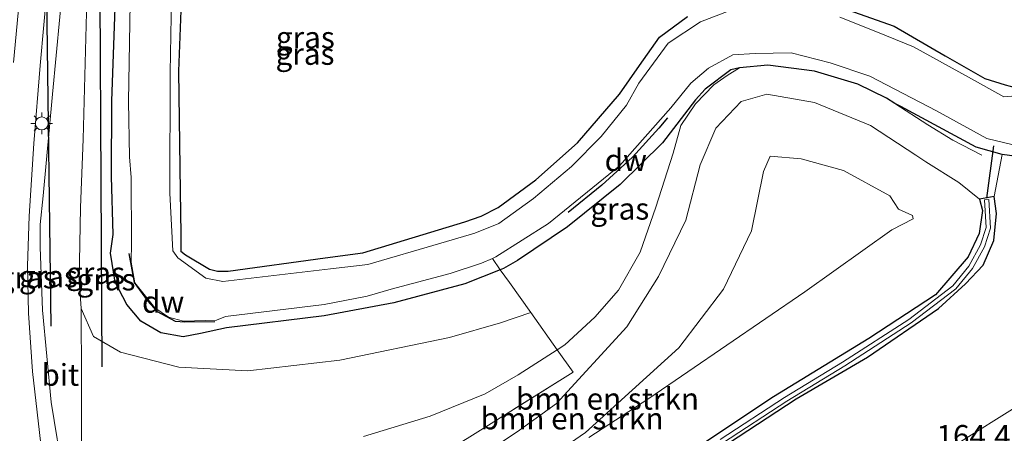
# Model space of a CAD drawing. Units: metres. Extents: x 199999 to 205409, y 564615 to 568751.
# Drawn here: x 204207 to 204320, y 568507 to 568555 of the extents above; entities that cross this region are included whole.
import ezdxf
from ezdxf.enums import TextEntityAlignment as Align

# ---------------------------------------------------------------- set-up
doc = ezdxf.new("R2010")
doc.units = ezdxf.units.M
doc.linetypes.add('IE-TERREINAFSCHEIDING', pattern=[10, 8, -2])
doc.layers.get('0').update_dxf_attribs({"lineweight": 25})
for name, color, linetype, lineweight in [('B-ME-AM-KILOMETR-S-B1', 7, 'Continuous', 18), ('B-ME-GR-BOMENSTRUIKEN-GV-B6', 93, 'Continuous', 18), ('B-ME-GW-KRUINLIJN-L-B1', 93, 'Continuous', 18), ('B-ME-GW-TEENLIJN-L-B1', 93, 'Continuous', 18), ('B-ME-IE-GRASLAND-GV-B6', 93, 'Continuous', 18), ('B-ME-IE-GRONDWERKLIJN-GROND_NIETINGERICHT-GV-B6', 253, 'Continuous', 18), ('B-ME-IE-MEUBILAIR_WEGMEUBILAIR-LICHTMAST-S-B1', 8, 'Continuous', 18), ('B-ME-IE-TERREINAFSCHEIDING-DOORGANG-L-B1', 8, 'IE-TERREINAFSCHEIDING-KUNSTMATIG-OPEN', 18), ('B-ME-IE-TERREINAFSCHEIDING-RASTERHEKWERK-L-B1', 8, 'IE-TERREINAFSCHEIDING', 18), ('B-ME-OG-WATER-GV-B6', 153, 'Continuous', 18), ('B-ME-VH-VERH_SOORT-BITUMEN-GV-B6', 8, 'IE-TERREINAFSCHEIDING-NATUURLIJK-HOUTWAL', 18)]:
    doc.layers.add(name, color=color, linetype=linetype, lineweight=lineweight)
for name, color, linetype in [('B-ME-GC-DAMWAND-L-B1', 10, 'Continuous'), ('B-ME-GR-BOMENRIJ-L-B1', 10, 'Continuous'), ('B-ME-GW-INSTEEKWATERGANG-L-B1', 10, 'Continuous'), ('B-ME-KW-DUIKER-L-B1', 10, 'Continuous')]:
    doc.layers.add(name, color=color, linetype=linetype)
doc.styles.add('NLCS-ISO', font='NLCS-ISO.TTF')
doc.linetypes.add('IE-TERREINAFSCHEIDING-KUNSTMATIG-OPEN', pattern='A,7,-1.5,[67,NLCS.SHX,S=0.75,R=0,X=0,Y=0],-1.5', length=10)
doc.linetypes.add('IE-TERREINAFSCHEIDING-NATUURLIJK-HOUTWAL', pattern='A,7,-1.5,[67,NLCS.SHX,S=0.75,R=45,X=0,Y=0],-1.5,7,-1.5,[70,NLCS.SHX,S=0.75,R=0,X=0,Y=0],-1.5', length=20)

# ---------------------------------------------------------------- blocks, each defined once
blk = doc.blocks.new('lantaarnpaal')
for p, q in [((0, 0.75), (0, 1.25)), ((-0.75, 0), (-1.25, 0)), ((-0.88, 0.88), (-0.53, 0.53)), ((0.53, 0.53), (0.88, 0.88)), ((0.75, 0), (1.25, 0)), ((-0.53, -0.53), (-0.88, -0.88)), ((0, -0.75), (0, -1.25)), ((0.53, -0.53), (0.88, -0.88))]:
    blk.add_line(p, q)
blk.add_circle((0, 0), 0.75)

msp = doc.modelspace()

# ---------------------------------------------------------------- linework, layer by layer
at = {"layer": 'B-ME-GC-DAMWAND-L-B1'}
for points in [[(204281.195, 568543.462, 1.064), (204280.204, 568542.279, 1.116), (204277.153, 568538.969, 1.199), (204273.645, 568535.745, 1.134), (204269.777, 568532.6, 1.145)], [(204219.354, 568527.911, 1.102), (204219.984, 568524.572, 1.101), (204221.484, 568522.448, 1.106), (204222.586, 568521.226, 1.111), (204224.654, 568520.124, 1.119), (204225.767, 568520.039, 1.082), (204229.222, 568520.099, 1.09)]]:
    msp.add_polyline3d(points, dxfattribs=at)
at = {"layer": 'B-ME-GR-BOMENRIJ-L-B1'}
for p, q in [((204210.432, 568519.569, 1.444), (204209.582, 568587.307, 1.779)), ((204215.869, 568586.985, 1.771), (204216.266, 568514.889, 1.391))]:
    msp.add_line(p, q, dxfattribs=at)
at = {"layer": 'B-ME-GR-BOMENSTRUIKEN-GV-B6'}
for points in [[(204258.653, 568503.899, 4.071), (204264.191, 568507.623, 3.967), (204268.455, 568510.693, 3.795), (204276.517, 568519.486, 2.721), (204280.147, 568525.25, 2.6), (204283.269, 568531.733, 2.584), (204284.92, 568538.078, 2.499), (204286.717, 568542.282, 2.479), (204289.621, 568545.345, 2.438), (204292.595, 568546.173, 2.479), (204298.062, 568545.229, 2.402), (204304.478, 568542.574, 2.147), (204309.69, 568539.164, 2.378), (204310.851, 568538.43, 2.365), (204314.629, 568536.041, 2.322), (204316.987, 568534.135, 2.164), (204317.338, 568532.814, 2.108), (204316.966, 568530.18, 2.21), (204315.711, 568527.493, 2.387), (204311.958, 568523.145, 2.324), (204304.293, 568518.149, 2.502), (204293.369, 568511.462, 2.406), (204283.289, 568504.74, 2.354)], [(204259.841, 568499.128, 6.76), (204271.786, 568507.363, 6.986), (204282.467, 568517.055, 7.221), (204287.617, 568523.79, 7.233), (204290.823, 568530.509, 7.306), (204292.208, 568537.307, 7.322), (204292.95, 568539.052, 6.999), (204296.526, 568538.775, 7.221), (204301.381, 568537.422, 7.165), (204306.701, 568534.523, 7.149), (204307.7, 568532.99, 7.048), (204309.314, 568532.244, 6.798), (204309.387, 568531.867, 6.754), (204306.95, 568530.602, 7.053), (204296.949, 568523.496, 7.196), (204279.052, 568511.266, 6.986), (204272.144, 568506.776, 6.99)], [(204272.144, 568506.776, 6.99), (204279.052, 568511.266, 6.986), (204296.949, 568523.496, 7.196), (204306.95, 568530.602, 7.053), (204309.387, 568531.867, 6.754), (204309.314, 568532.244, 6.798), (204307.7, 568532.99, 7.048), (204306.701, 568534.523, 7.149), (204301.381, 568537.422, 7.165), (204296.526, 568538.775, 7.221), (204292.95, 568539.052, 6.999), (204292.208, 568537.307, 7.322), (204290.823, 568530.509, 7.306), (204287.617, 568523.79, 7.233), (204282.467, 568517.055, 7.221), (204271.786, 568507.363, 6.986), (204259.841, 568499.128, 6.76)]]:
    msp.add_polyline3d(points, dxfattribs=at)
at = {"layer": 'B-ME-GW-INSTEEKWATERGANG-L-B1'}
for points in [[(204301.877, 568555.844, 1.772), (204307.208, 568554.001, 1.767), (204313.072, 568550.581, 1.894), (204317.612, 568547.963, 1.803), (204319.925, 568547.245, 1.79), (204321.658, 568546.795, 1.777), (204323.079, 568546.839, 1.769), (204326.61, 568548.279, 1.723), (204332.421, 568552.11, 1.773), (204336.634, 568554.574, 1.748), (204358.91, 568568.832, 1.658)], [(204225.509, 568560.807, 1.56), (204225.07, 568548.827, 1.489), (204225.236, 568535.008, 1.462), (204225.307, 568530.158, 1.481), (204225.304, 568528.175, 1.488), (204225.847, 568527.758, 1.555), (204228.62, 568526.09, 1.686), (204229.534, 568525.871, 1.649), (204230.759, 568525.879, 1.673), (204241.877, 568527.399, 1.73), (204246.229, 568527.982, 1.793), (204257.936, 568531.526, 1.938), (204259.809, 568532.19, 2), (204261.763, 568533.184, 1.919), (204266.069, 568536.357, 1.959), (204270.854, 568540.609, 1.87), (204275.669, 568546.174, 1.838), (204277.96, 568549.453, 1.853), (204280.267, 568552.717, 1.838), (204283.471, 568555.098, 1.824)], [(204322.405, 568538.879, 1.986), (204319.617, 568539.24, 1.965), (204316.623, 568540.083, 2.126), (204307.959, 568544.78, 2.167), (204307.279, 568545.099, 2.189), (204306.324, 568545.709, 2.199), (204303.023, 568547.331, 2.199), (204298.042, 568548.818, 2.326), (204292.702, 568549.501, 2.326), (204289.457, 568549.207, 2.326), (204288.447, 568548.981, 2.176), (204285.518, 568546.772, 2.178), (204284.399, 568545.537, 2.194), (204280.602, 568540.6, 1.937), (204275.751, 568535.829, 1.935), (204269.719, 568530.964, 1.967), (204263.971, 568527.075, 2.032), (204262.362, 568526.175, 1.969), (204261.9585, 568526.0161, 1.9539), (204257.923, 568524.427, 1.952), (204249.783, 568522.248, 1.854), (204241.789, 568520.754, 1.689), (204230.57, 568519.377, 1.737), (204227.567, 568518.703, 1.798), (204225.571, 568518.318, 1.918), (204223.028, 568518.773, 2.036), (204220.723, 568520.133, 2.016), (204219.136, 568522.033, 2.053), (204217.783, 568524.596, 2.17), (204217.265, 568527.933, 2.093), (204217.54, 568530.082, 1.984), (204217.364, 568536.745, 1.927), (204217.413, 568545.424, 1.899), (204217.827, 568557.215, 1.776)], [(204288.2, 568506.136, 2.293), (204295.946, 568511.214, 2.316), (204304.122, 568515.99, 2.262), (204312.294, 568521.585, 2.276), (204315.405, 568524.419, 2.241), (204317.406, 568526.565, 2.251), (204318.641, 568529.402, 2.11), (204318.958, 568532.47, 2.13), (204318.682, 568534.418, 2.158), (204316.987, 568534.135, 2.164), (204317.338, 568532.814, 2.108), (204316.966, 568530.18, 2.21), (204315.711, 568527.493, 2.387), (204311.958, 568523.145, 2.324), (204304.293, 568518.149, 2.502), (204293.369, 568511.462, 2.406), (204283.289, 568504.74, 2.354)]]:
    msp.add_polyline3d(points, dxfattribs=at)
at = {"layer": 'B-ME-GW-KRUINLIJN-L-B1'}
for points in [[(204221.739, 568464.072, 8.141), (204222.576, 568464.107, 7.772), (204223.328, 568464.91, 7.872), (204223.139, 568465.809, 7.927), (204221.627, 568469.334, 8.064), (204219.366, 568475.633, 7.777), (204217.773, 568481.625, 7.483), (204216.708, 568483.646, 7.358), (204215.732, 568485.632, 7.304), (204214.452, 568490.499, 7.092), (204213.15, 568495.021, 6.887), (204211.837, 568502.177, 6.46), (204210.423, 568510.836, 5.947), (204209.432, 568521.395, 5.503), (204209.164, 568528.627, 5.213), (204209.183, 568531.206, 5.087), (204209.526, 568534.496, 4.921), (204210.572, 568546.19, 4.344), (204211.864, 568559.521, 3.753), (204212.662, 568570.904, 3.267), (204213.814, 568581.027, 2.702), (204214.146, 568587.213, 1.669)], [(204259.841, 568499.128, 6.76), (204271.786, 568507.363, 6.986), (204282.467, 568517.055, 7.221), (204287.617, 568523.79, 7.233), (204290.823, 568530.509, 7.306), (204292.208, 568537.307, 7.322), (204292.95, 568539.052, 6.999), (204296.526, 568538.775, 7.221), (204301.381, 568537.422, 7.165), (204306.701, 568534.523, 7.149), (204307.7, 568532.99, 7.048), (204309.314, 568532.244, 6.798), (204309.387, 568531.867, 6.754), (204306.95, 568530.602, 7.053), (204296.949, 568523.496, 7.196), (204279.052, 568511.266, 6.986), (204272.144, 568506.776, 6.99)]]:
    msp.add_polyline3d(points, dxfattribs=at)
at = {"layer": 'B-ME-GW-TEENLIJN-L-B1'}
for points in [[(204214.882, 568587.192, 1.669), (204214.821, 568583.561, 2.073), (204214.954, 568578.31, 2.106), (204215.052, 568574.675, 1.919), (204214.517, 568557.038, 1.937), (204214.094, 568541.021, 2.05), (204213.805, 568533.177, 2.192), (204213.658, 568524.891, 2.438), (204213.878, 568521.6, 2.543), (204215.285, 568518.375, 2.538), (204218.393, 568516.586, 2.44), (204225.076, 568514.832, 2.193), (204233.007, 568514.409, 1.979), (204243.568, 568515.641, 1.943), (204256.175, 568518.266, 2.253), (204262.02, 568519.926, 2.295), (204265.49, 568521.129, 2.393)], [(204227.271, 568478.52, 7.066), (204230.864, 568481.766, 6.352), (204234.137, 568484.005, 6.101), (204237.133, 568486.647, 5.662), (204240.84, 568490.119, 5.303), (204246.457, 568494.519, 4.817), (204251.638, 568498.552, 4.336), (204258.653, 568503.899, 4.071), (204264.191, 568507.623, 3.967), (204268.455, 568510.693, 3.795), (204276.517, 568519.486, 2.721), (204280.147, 568525.25, 2.6), (204283.269, 568531.733, 2.584), (204284.92, 568538.078, 2.499), (204286.717, 568542.282, 2.479), (204289.621, 568545.345, 2.438), (204292.595, 568546.173, 2.479), (204298.062, 568545.229, 2.402), (204304.478, 568542.574, 2.147), (204309.69, 568539.164, 2.378), (204310.851, 568538.43, 2.365), (204314.629, 568536.041, 2.322), (204316.987, 568534.135, 2.164)], [(204222.058, 568462.607, 8.17), (204224.302, 568463.38, 7.101), (204224.2589, 568464.1714, 7.3324), (204224.201, 568465.236, 7.451), (204223.952, 568466.263, 7.413), (204218.485, 568483.046, 6.775), (204217.044, 568486.4, 6.463), (204215.81, 568492.459, 5.892), (204214.613, 568501.607, 4.854), (204213.928, 568506.033, 4.454), (204213.927, 568513.33, 3.382), (204213.878, 568521.6, 2.543)]]:
    msp.add_polyline3d(points, dxfattribs=at)
at = {"layer": 'B-ME-IE-GRASLAND-GV-B6'}
for points in [[(204318.682, 568534.418, 2.158), (204319.617, 568539.24, 1.965), (204322.405, 568538.879, 1.986), (204325.335, 568539.318, 1.972), (204328.287, 568540.41, 2.014), (204334.94, 568544.329, 2.04), (204351.781, 568554.339, 2.162), (204377.645, 568570.863, 2.139), (204397.387, 568582.842, 2.152)], [(204301.877, 568555.844, 1.772), (204307.208, 568554.001, 1.767), (204313.072, 568550.581, 1.894), (204317.612, 568547.963, 1.803), (204319.925, 568547.245, 1.79), (204321.658, 568546.795, 1.777), (204323.079, 568546.839, 1.769), (204326.61, 568548.279, 1.723), (204332.421, 568552.11, 1.773), (204336.634, 568554.574, 1.748), (204358.91, 568568.832, 1.658)], [(204225.509, 568560.807, 1.56), (204225.07, 568548.827, 1.489), (204225.236, 568535.008, 1.462), (204225.307, 568530.158, 1.481), (204225.304, 568528.175, 1.488), (204225.847, 568527.758, 1.555), (204228.62, 568526.09, 1.686), (204229.534, 568525.871, 1.649), (204230.759, 568525.879, 1.673), (204241.877, 568527.399, 1.73), (204246.229, 568527.982, 1.793), (204257.936, 568531.526, 1.938), (204259.809, 568532.19, 2), (204261.763, 568533.184, 1.919), (204266.069, 568536.357, 1.959), (204270.854, 568540.609, 1.87), (204275.669, 568546.174, 1.838), (204277.96, 568549.453, 1.853), (204280.267, 568552.717, 1.838), (204283.471, 568555.098, 1.824)], [(204221.21, 568464.691, 8.117), (204221.3868, 568464.7748, 8.1227), (204221.459, 568464.809, 8.125), (204221.739, 568464.072, 8.141), (204222.576, 568464.107, 7.772), (204223.328, 568464.91, 7.872), (204223.139, 568465.809, 7.927), (204221.627, 568469.334, 8.064), (204219.366, 568475.633, 7.777), (204217.773, 568481.625, 7.483), (204216.708, 568483.646, 7.358), (204215.732, 568485.632, 7.304), (204214.452, 568490.499, 7.092), (204213.15, 568495.021, 6.887), (204211.837, 568502.177, 6.46), (204210.423, 568510.836, 5.947), (204209.432, 568521.395, 5.503), (204209.164, 568528.627, 5.213), (204209.183, 568531.206, 5.087), (204209.526, 568534.496, 4.921), (204210.572, 568546.19, 4.344), (204211.864, 568559.521, 3.753)], [(204211.864, 568559.521, 3.753), (204210.572, 568546.19, 4.344), (204209.526, 568534.496, 4.921), (204209.183, 568531.206, 5.087), (204209.164, 568528.627, 5.213), (204209.432, 568521.395, 5.503), (204210.423, 568510.836, 5.947), (204211.837, 568502.177, 6.46), (204213.15, 568495.021, 6.887), (204214.452, 568490.499, 7.092), (204215.732, 568485.632, 7.304), (204216.708, 568483.646, 7.358), (204217.773, 568481.625, 7.483), (204219.366, 568475.633, 7.777), (204221.627, 568469.334, 8.064), (204223.139, 568465.809, 7.927), (204223.328, 568464.91, 7.872), (204222.576, 568464.107, 7.772), (204221.739, 568464.072, 8.141), (204221.459, 568464.809, 8.125), (204221.3868, 568464.7748, 8.1227), (204221.21, 568464.691, 8.117)], [(204288.245, 568555.762, 0.857), (204284.955, 568554.493, 0.879), (204281.265, 568552.054, 0.912), (204277.9, 568547.461, 0.879), (204276.489, 568544.904, 0.876), (204273.558, 568541.321, 0.888), (204270.154, 568537.883, 0.864), (204265.809, 568534.201, 0.86), (204261.824, 568531.349, 0.862), (204259.054, 568530.215, 0.861), (204255.167, 568529.093, 0.872), (204246.779, 568526.615, 0.886), (204242.502, 568526.139, 0.875), (204230.155, 568524.672, 0.86), (204228.191, 568525.057, 0.858), (204224.97, 568527.407, 0.875), (204224.385, 568528.184, 0.873), (204224.059, 568534.822, 0.862), (204224.082, 568548.655, 0.863), (204224.276, 568559.437, 0.87)], [(204346.145, 568559.213, 0.693), (204334.077, 568551.752, 0.805), (204330.961, 568549.962, 0.805), (204323.057, 568546.161, 0.898), (204319.78, 568545.89, 0.914), (204315.751, 568548.127, 0.87), (204309.431, 568551.626, 0.855), (204305.294, 568553.312, 0.852), (204300.953, 568555.024, 0.86)], [(204221.21, 568464.691, 8.117), (204221.194, 568464.731, 8.116), (204219.813, 568468.587, 8.028), (204218.354, 568472.327, 7.896), (204217.434, 568474.375, 7.817), (204214.619, 568482.423, 7.524), (204211.593, 568493.165, 7.055), (204210.407, 568498.714, 6.727), (204209.354, 568505.007, 6.422), (204208.283, 568514.366, 5.969), (204207.819, 568521.058, 5.709), (204207.735, 568526.462, 5.482), (204207.918, 568532.181, 5.206), (204208.433, 568540.518, 4.808), (204209.179, 568549.47, 4.399), (204210.024, 568558.826, 3.958)], [(204217.827, 568557.215, 1.776), (204217.413, 568545.424, 1.899), (204217.364, 568536.745, 1.927), (204217.54, 568530.082, 1.984), (204217.265, 568527.933, 2.093), (204217.783, 568524.596, 2.17), (204219.136, 568522.033, 2.053), (204220.723, 568520.133, 2.016), (204223.028, 568518.773, 2.036), (204225.571, 568518.318, 1.918), (204227.567, 568518.703, 1.798), (204230.57, 568519.377, 1.737), (204241.789, 568520.754, 1.689), (204249.783, 568522.248, 1.854), (204257.923, 568524.427, 1.952), (204261.9585, 568526.0161, 1.9539), (204263.049, 568524.585, 2.149), (204265.49, 568521.129, 2.393), (204262.02, 568519.926, 2.295), (204256.175, 568518.266, 2.253), (204243.568, 568515.641, 1.943), (204233.007, 568514.409, 1.979), (204225.076, 568514.832, 2.193), (204218.393, 568516.586, 2.44), (204215.285, 568518.375, 2.538), (204213.878, 568521.6, 2.543), (204213.658, 568524.891, 2.438), (204213.805, 568533.177, 2.192), (204214.094, 568541.021, 2.05), (204214.517, 568557.038, 1.937)], [(204214.517, 568557.038, 1.937), (204214.094, 568541.021, 2.05), (204213.805, 568533.177, 2.192), (204213.658, 568524.891, 2.438), (204213.878, 568521.6, 2.543), (204213.927, 568513.33, 3.382), (204213.928, 568506.033, 4.454), (204214.613, 568501.607, 4.854), (204215.81, 568492.459, 5.892), (204217.044, 568486.4, 6.463), (204218.485, 568483.046, 6.775), (204223.952, 568466.263, 7.413), (204224.201, 568465.236, 7.451), (204224.2589, 568464.1714, 7.3324), (204224.302, 568463.38, 7.101), (204222.058, 568462.607, 8.17), (204221.21, 568464.691, 8.117)], [(204261.1139, 568527.3364, 0.9538), (204261.9585, 568526.0161, 1.9539), (204257.923, 568524.427, 1.952), (204249.783, 568522.248, 1.854), (204241.789, 568520.754, 1.689), (204230.57, 568519.377, 1.737), (204227.567, 568518.703, 1.798), (204225.571, 568518.318, 1.918), (204223.028, 568518.773, 2.036), (204220.723, 568520.133, 2.016), (204219.136, 568522.033, 2.053), (204217.783, 568524.596, 2.17), (204217.265, 568527.933, 2.093), (204217.54, 568530.082, 1.984), (204217.364, 568536.745, 1.927), (204217.413, 568545.424, 1.899), (204217.827, 568557.215, 1.776)], [(204219.523, 568556.639, 0.878), (204219.321, 568545.326, 0.872), (204219.415, 568538.983, 0.856), (204219.637, 568536.617, 0.871), (204219.669, 568529.115, 0.862), (204219.635, 568526.91, 0.857), (204220.056, 568524.518, 0.867), (204220.971, 568523.398, 0.86), (204222.332, 568521.64, 0.864), (204223.909, 568520.581, 0.878), (204225.613, 568520.126, 0.871), (204229.431, 568520.248, 0.882), (204230.454, 568520.677, 0.867), (204241.774, 568522.03, 0.863), (204246.693, 568522.982, 0.85), (204249.473, 568523.812, 0.87), (204256.229, 568525.593, 0.869), (204259.828, 568526.768, 0.864), (204261.1139, 568527.3364, 0.9538)], [(204390.8202, 568550.9174, 2.9846), (204378.0403, 568542.9868, 3.0122), (204365.1983, 568535.2226, 2.9864), (204351.5862, 568527.0805, 2.9757), (204350.7312, 568528.287, 2.9841), (204338.7587, 568521.0559, 2.9537), (204325.9174, 568513.2246, 2.9226), (204313.1996, 568505.2942, 2.8954), (204300.5198, 568497.3044, 2.8765), (204287.6675, 568489.3977, 2.865), (204274.9789, 568481.6454, 2.8402), (204262.1177, 568473.8, 2.8338), (204249.3566, 568465.93, 2.8281), (204236.6055, 568458.0784, 2.8088), (204223.7832, 568450.2024, 2.8108), (204211.0031, 568442.4096, 2.7781), (204198.1062, 568434.696, 2.7782)], [(204322.405, 568538.879, 1.986), (204319.617, 568539.24, 1.965), (204316.623, 568540.083, 2.126), (204307.959, 568544.78, 2.167), (204307.279, 568545.099, 2.189), (204306.324, 568545.709, 2.199), (204303.023, 568547.331, 2.199), (204298.042, 568548.818, 2.326), (204292.702, 568549.501, 2.326), (204289.457, 568549.207, 2.326), (204288.447, 568548.981, 2.176), (204285.518, 568546.772, 2.178), (204284.399, 568545.537, 2.194), (204280.602, 568540.6, 1.937), (204275.751, 568535.829, 1.935), (204269.719, 568530.964, 1.967), (204263.971, 568527.075, 2.032), (204262.362, 568526.175, 1.969), (204261.9585, 568526.0161, 1.9539), (204261.1139, 568527.3364, 0.9538), (204261.475, 568527.496, 0.852), (204267.506, 568531.351, 0.871), (204275.656, 568537.948, 0.889), (204281.571, 568544.619, 0.896), (204283.854, 568547.463, 0.858), (204285.89, 568549.178, 0.864), (204288.678, 568550.678, 0.896), (204291.229, 568550.863, 0.887), (204295.389, 568550.922, 0.864), (204299.844, 568549.777, 0.868), (204304.398, 568548.257, 0.858), (204312.05, 568544.268, 0.865), (204317.824, 568541.105, 0.87), (204320.861, 568540.359, 0.867)], [(204258.494, 568506.855, 3.719), (204270.337, 568514.287, 3.393), (204268.519, 568516.8533, 2.7039), (204269.394, 568517.42, 2.39), (204272.833, 568520.578, 2.39), (204275.565, 568523.679, 2.39), (204278.053, 568528.062, 2.39), (204279.848, 568533.224, 2.39), (204281.815, 568539.413, 2.401), (204282.723, 568542.576, 2.401), (204284.385, 568545.08, 2.401), (204286.508, 568547.263, 2.326), (204288.014, 568548.338, 2.326), (204289.457, 568549.207, 2.326), (204292.702, 568549.501, 2.326), (204298.042, 568548.818, 2.326), (204303.023, 568547.331, 2.199), (204306.324, 568545.709, 2.199), (204307.279, 568545.099, 2.189), (204307.959, 568544.78, 2.167), (204316.623, 568540.083, 2.126), (204319.617, 568539.24, 1.965), (204318.682, 568534.418, 2.158), (204316.987, 568534.135, 2.164), (204314.629, 568536.041, 2.322), (204310.851, 568538.43, 2.365), (204309.69, 568539.164, 2.378), (204304.478, 568542.574, 2.147), (204298.062, 568545.229, 2.402), (204292.595, 568546.173, 2.479), (204289.621, 568545.345, 2.438), (204286.717, 568542.282, 2.479), (204284.92, 568538.078, 2.499), (204283.269, 568531.733, 2.584), (204280.147, 568525.25, 2.6), (204276.517, 568519.486, 2.721), (204268.455, 568510.693, 3.795), (204264.191, 568507.623, 3.967), (204258.653, 568503.899, 4.071)], [(204265.49, 568521.129, 2.393), (204263.049, 568524.585, 2.149), (204261.9585, 568526.0161, 1.9539), (204262.362, 568526.175, 1.969), (204263.971, 568527.075, 2.032), (204269.719, 568530.964, 1.967), (204275.751, 568535.829, 1.935), (204280.602, 568540.6, 1.937), (204284.399, 568545.537, 2.194), (204285.518, 568546.772, 2.178), (204288.447, 568548.981, 2.176), (204289.457, 568549.207, 2.326), (204288.014, 568548.338, 2.326), (204286.508, 568547.263, 2.326), (204284.385, 568545.08, 2.401), (204282.723, 568542.576, 2.401), (204281.815, 568539.413, 2.401), (204279.848, 568533.224, 2.39), (204278.053, 568528.062, 2.39), (204275.565, 568523.679, 2.39), (204272.833, 568520.578, 2.39), (204269.394, 568517.42, 2.39), (204268.519, 568516.8533, 2.7039), (204265.49, 568521.129, 2.393)], [(204283.289, 568504.74, 2.354), (204293.369, 568511.462, 2.406), (204304.293, 568518.149, 2.502), (204311.958, 568523.145, 2.324), (204315.711, 568527.493, 2.387), (204316.966, 568530.18, 2.21), (204317.338, 568532.814, 2.108), (204316.987, 568534.135, 2.164), (204318.682, 568534.418, 2.158), (204318.958, 568532.47, 2.13), (204318.641, 568529.402, 2.11), (204317.406, 568526.565, 2.251), (204315.405, 568524.419, 2.241), (204312.294, 568521.585, 2.276), (204304.122, 568515.99, 2.262), (204295.946, 568511.214, 2.316), (204288.2, 568506.136, 2.293)], [(204288.2, 568506.136, 2.293), (204295.946, 568511.214, 2.316), (204304.122, 568515.99, 2.262), (204312.294, 568521.585, 2.276), (204315.405, 568524.419, 2.241), (204317.406, 568526.565, 2.251), (204318.641, 568529.402, 2.11), (204318.958, 568532.47, 2.13), (204318.682, 568534.418, 2.158)], [(204287.4966, 568506.1143, 2.002), (204294.8976, 568510.9477, 1.996), (204301.5409, 568515.0103, 2.007), (204309.1647, 568519.9222, 1.928), (204314.2974, 568523.8334, 1.923), (204316.1881, 568526.1697, 1.901), (204317.5773, 568528.6769, 1.836), (204318.2726, 568530.8163, 1.829), (204318.0615, 568534.0851, 1.736), (204317.5625, 568534.0529, 1.736), (204317.7674, 568530.8797, 1.829), (204317.1167, 568528.8771, 1.836), (204315.7719, 568526.4503, 1.901), (204313.9466, 568524.1946, 1.923), (204308.8773, 568520.3318, 1.928), (204301.2751, 568515.4337, 2.007), (204294.6304, 568511.3703, 1.996), (204287.2214, 568506.5317, 2.002)], [(204218.485, 568483.046, 6.775), (204217.044, 568486.4, 6.463), (204215.81, 568492.459, 5.892), (204214.613, 568501.607, 4.854), (204213.928, 568506.033, 4.454), (204213.927, 568513.33, 3.382), (204213.878, 568521.6, 2.543), (204215.285, 568518.375, 2.538), (204218.393, 568516.586, 2.44), (204225.076, 568514.832, 2.193), (204233.007, 568514.409, 1.979), (204243.568, 568515.641, 1.943), (204256.175, 568518.266, 2.253), (204262.02, 568519.926, 2.295), (204265.49, 568521.129, 2.393), (204268.519, 568516.8533, 2.7039), (204270.337, 568514.287, 3.393), (204258.494, 568506.855, 3.719), (204238.099, 568494.289, 5.179), (204218.485, 568483.046, 6.775)]]:
    msp.add_polyline3d(points, dxfattribs=at)
at = {"layer": 'B-ME-IE-GRONDWERKLIJN-GROND_NIETINGERICHT-GV-B6'}
for points in [[(204358.91, 568568.832, 1.658), (204336.634, 568554.574, 1.748), (204332.421, 568552.11, 1.773), (204326.61, 568548.279, 1.723), (204323.079, 568546.839, 1.769), (204321.658, 568546.795, 1.777), (204319.925, 568547.245, 1.79), (204317.612, 568547.963, 1.803), (204313.072, 568550.581, 1.894), (204307.208, 568554.001, 1.767), (204301.877, 568555.844, 1.772)], [(204283.471, 568555.098, 1.824), (204280.267, 568552.717, 1.838), (204277.96, 568549.453, 1.853), (204275.669, 568546.174, 1.838), (204270.854, 568540.609, 1.87), (204266.069, 568536.357, 1.959), (204261.763, 568533.184, 1.919), (204259.809, 568532.19, 2), (204257.936, 568531.526, 1.938), (204246.229, 568527.982, 1.793), (204241.877, 568527.399, 1.73), (204230.759, 568525.879, 1.673), (204229.534, 568525.871, 1.649), (204228.62, 568526.09, 1.686), (204225.847, 568527.758, 1.555), (204225.304, 568528.175, 1.488), (204225.307, 568530.158, 1.481), (204225.236, 568535.008, 1.462), (204225.07, 568548.827, 1.489), (204225.509, 568560.807, 1.56)]]:
    msp.add_polyline3d(points, dxfattribs=at)
at = {"layer": 'B-ME-IE-TERREINAFSCHEIDING-DOORGANG-L-B1'}
msp.add_line((204265.49, 568521.129, 2.393), (204263.049, 568524.585, 2.149), dxfattribs=at)
at = {"layer": 'B-ME-IE-TERREINAFSCHEIDING-RASTERHEKWERK-L-B1'}
msp.add_line((204307.2792, 568545.0991, 2.1888), (204306.324, 568545.709, 2.199), dxfattribs=at)
for points in [[(204268.519, 568516.8533, 2.7039), (204269.394, 568517.42, 2.39), (204272.833, 568520.578, 2.39), (204275.565, 568523.679, 2.39), (204278.053, 568528.062, 2.39), (204279.848, 568533.224, 2.39), (204281.815, 568539.413, 2.401), (204282.723, 568542.576, 2.401), (204284.385, 568545.08, 2.401), (204286.508, 568547.263, 2.326), (204288.014, 568548.338, 2.326), (204289.457, 568549.207, 2.326)], [(204317.272, 568539.184, 2.177), (204313.918, 568540.912, 2.199), (204311.068, 568542.68, 2.199), (204307.2792, 568545.0991, 2.1888)], [(204263.049, 568524.585, 2.149), (204261.9585, 568526.0161, 1.9539), (204261.1139, 568527.3364, 0.9538)], [(204265.49, 568521.129, 2.393), (204268.519, 568516.8533, 2.7039), (204270.337, 568514.287, 3.393), (204258.494, 568506.855, 3.719), (204238.099, 568494.289, 5.179), (204218.753, 568482.4, 6.926), (204224.347, 568465.3, 7.435), (204224.2589, 568464.1714, 7.3324)], [(204268.519, 568516.853, 2.704), (204264.048, 568513.958, 2.39), (204260.253, 568511.795, 2.39), (204253.927, 568509.236, 2.43), (204243.846, 568506.149, 2.43), (204230.044, 568501.783, 2.08), (204226.52, 568500.497, 2.08), (204224.785, 568499.477, 2.08), (204222.339, 568497.864, 2.08)]]:
    msp.add_polyline3d(points, dxfattribs=at)
at = {"layer": 'B-ME-KW-DUIKER-L-B1'}
msp.add_line((204318.589, 568540.244, 1.308), (204317.791, 568534.261, 1.668), dxfattribs=at)
at = {"layer": 'B-ME-OG-WATER-GV-B6'}
for points in [[(204224.276, 568559.437, 0.87), (204224.082, 568548.655, 0.863), (204224.059, 568534.822, 0.862), (204224.385, 568528.184, 0.873), (204224.97, 568527.407, 0.875), (204228.191, 568525.057, 0.858), (204230.155, 568524.672, 0.86), (204242.502, 568526.139, 0.875), (204246.779, 568526.615, 0.886), (204255.167, 568529.093, 0.872), (204259.054, 568530.215, 0.861), (204261.824, 568531.349, 0.862), (204265.809, 568534.201, 0.86), (204270.154, 568537.883, 0.864), (204273.558, 568541.321, 0.888), (204276.489, 568544.904, 0.876), (204277.9, 568547.461, 0.879), (204281.265, 568552.054, 0.912), (204284.955, 568554.493, 0.879), (204288.245, 568555.762, 0.857)], [(204300.953, 568555.024, 0.86), (204305.294, 568553.312, 0.852), (204309.431, 568551.626, 0.855), (204315.751, 568548.127, 0.87), (204319.78, 568545.89, 0.914), (204323.057, 568546.161, 0.898), (204330.961, 568549.962, 0.805), (204334.077, 568551.752, 0.805), (204346.145, 568559.213, 0.693)], [(204320.861, 568540.359, 0.867), (204317.824, 568541.105, 0.87), (204312.05, 568544.268, 0.865), (204304.398, 568548.257, 0.858), (204299.844, 568549.777, 0.868), (204295.389, 568550.922, 0.864), (204291.229, 568550.863, 0.887), (204288.678, 568550.678, 0.896), (204285.89, 568549.178, 0.864), (204283.854, 568547.463, 0.858), (204281.571, 568544.619, 0.896), (204275.656, 568537.948, 0.889), (204267.506, 568531.351, 0.871), (204261.475, 568527.496, 0.852), (204261.1139, 568527.3364, 0.9538), (204259.828, 568526.768, 0.864), (204256.229, 568525.593, 0.869), (204249.473, 568523.812, 0.87), (204246.693, 568522.982, 0.85), (204241.774, 568522.03, 0.863), (204230.454, 568520.677, 0.867), (204229.431, 568520.248, 0.882), (204225.613, 568520.126, 0.871), (204223.909, 568520.581, 0.878), (204222.332, 568521.64, 0.864), (204220.971, 568523.398, 0.86), (204220.056, 568524.518, 0.867), (204219.635, 568526.91, 0.857), (204219.669, 568529.115, 0.862), (204219.637, 568536.617, 0.871), (204219.415, 568538.983, 0.856), (204219.321, 568545.326, 0.872), (204219.523, 568556.639, 0.878)], [(204287.2214, 568506.5317, 2.002), (204294.6304, 568511.3703, 1.996), (204301.2751, 568515.4337, 2.007), (204308.8773, 568520.3318, 1.928), (204313.9466, 568524.1946, 1.923), (204315.7719, 568526.4503, 1.901), (204317.1167, 568528.8771, 1.836), (204317.7674, 568530.8797, 1.829), (204317.5625, 568534.0529, 1.736), (204318.0615, 568534.0851, 1.736), (204318.2726, 568530.8163, 1.829), (204317.5773, 568528.6769, 1.836), (204316.1881, 568526.1697, 1.901), (204314.2974, 568523.8334, 1.923), (204309.1647, 568519.9222, 1.928), (204301.5409, 568515.0103, 2.007), (204294.8976, 568510.9477, 1.996), (204287.4966, 568506.1143, 2.002)]]:
    msp.add_polyline3d(points, dxfattribs=at)
at = {"layer": 'B-ME-VH-VERH_SOORT-BITUMEN-GV-B6'}
for points in [[(204206.119, 568549.823, 4.385), (204206.98, 568559.214, 3.928), (204208.069, 568569.443, 3.436), (204208.976, 568577.193, 3.015), (204209.941, 568587.333, 1.669), (204213.044, 568587.244, 1.669), (204212.022, 568576.901, 2.998), (204211.114, 568568.751, 3.455), (204210.024, 568558.826, 3.958), (204209.179, 568549.47, 4.399), (204208.433, 568540.518, 4.808), (204207.918, 568532.181, 5.206), (204207.735, 568526.462, 5.482), (204207.819, 568521.058, 5.709), (204208.283, 568514.366, 5.969), (204209.354, 568505.007, 6.422), (204210.407, 568498.714, 6.727), (204211.593, 568493.165, 7.055), (204214.619, 568482.423, 7.524), (204217.434, 568474.375, 7.817), (204218.354, 568472.327, 7.896), (204219.813, 568468.587, 8.028), (204221.194, 568464.731, 8.116), (204221.21, 568464.691, 8.117)], [(204198.1062, 568434.696, 2.7782), (204211.0031, 568442.4096, 2.7781), (204223.7832, 568450.2024, 2.8108), (204236.6055, 568458.0784, 2.8088), (204249.3566, 568465.93, 2.8281), (204262.1177, 568473.8, 2.8338), (204274.9789, 568481.6454, 2.8402), (204287.6675, 568489.3977, 2.865), (204300.5198, 568497.3044, 2.8765), (204313.1996, 568505.2942, 2.8954), (204325.9174, 568513.2246, 2.9226), (204338.7587, 568521.0559, 2.9537), (204350.7312, 568528.287, 2.9841), (204351.5862, 568527.0805, 2.9757), (204365.1983, 568535.2226, 2.9864), (204378.0403, 568542.9868, 3.0122), (204390.8202, 568550.9174, 2.9846)]]:
    msp.add_polyline3d(points, dxfattribs=at)

# ---------------------------------------------------------------- block references
at = {"layer": 'B-ME-IE-MEUBILAIR_WEGMEUBILAIR-LICHTMAST-S-B1', "rotation": 90}
msp.add_blockref('lantaarnpaal', (204209.356, 568542.83, 4.627), dxfattribs=at)

# ---------------------------------------------------------------- texts
at = {"layer": 'B-ME-AM-KILOMETR-S-B1', "ltscale": 0.2, "style": 'NLCS-ISO'}
msp.add_text('164.4', height=2.5, dxfattribs=at).set_placement((204312.061, 568504.927, 3.02), align=Align.BOTTOM_LEFT)
at = {"layer": 'B-ME-GC-DAMWAND-L-B1', "ltscale": 0.2, "style": 'NLCS-ISO'}
for p in [(204276.3948, 568538.611), (204223.293, 568522.3456)]:
    msp.add_text('dw', height=2.5, dxfattribs=at).set_placement(p, align=Align.MIDDLE_CENTER)
at = {"layer": 'B-ME-GR-BOMENSTRUIKEN-GV-B6', "ltscale": 0.2, "style": 'NLCS-ISO'}
for p in [(204274.2962, 568511.2234), (204270.2261, 568508.9554)]:
    msp.add_text('bmn en strkn', height=2.5, dxfattribs=at).set_placement(p, align=Align.MIDDLE_CENTER)
at = {"layer": 'B-ME-IE-GRASLAND-GV-B6', "ltscale": 0.2, "style": 'NLCS-ISO'}
for p in [(204239.6117, 568552.6905), (204239.574, 568550.8005), (204275.7077, 568533.0302), (204207.686, 568525.1405), (204210.116, 568525.274), (204215.5315, 568525.658), (204216.733, 568524.91)]:
    msp.add_text('gras', height=2.5, dxfattribs=at).set_placement(p, align=Align.MIDDLE_CENTER)
at = {"layer": 'B-ME-VH-VERH_SOORT-BITUMEN-GV-B6', "ltscale": 0.2, "style": 'NLCS-ISO'}
msp.add_text('bit', height=2.5, dxfattribs=at).set_placement((204211.4883, 568513.9634), align=Align.MIDDLE_CENTER)

doc.saveas('drawing.dxf')
